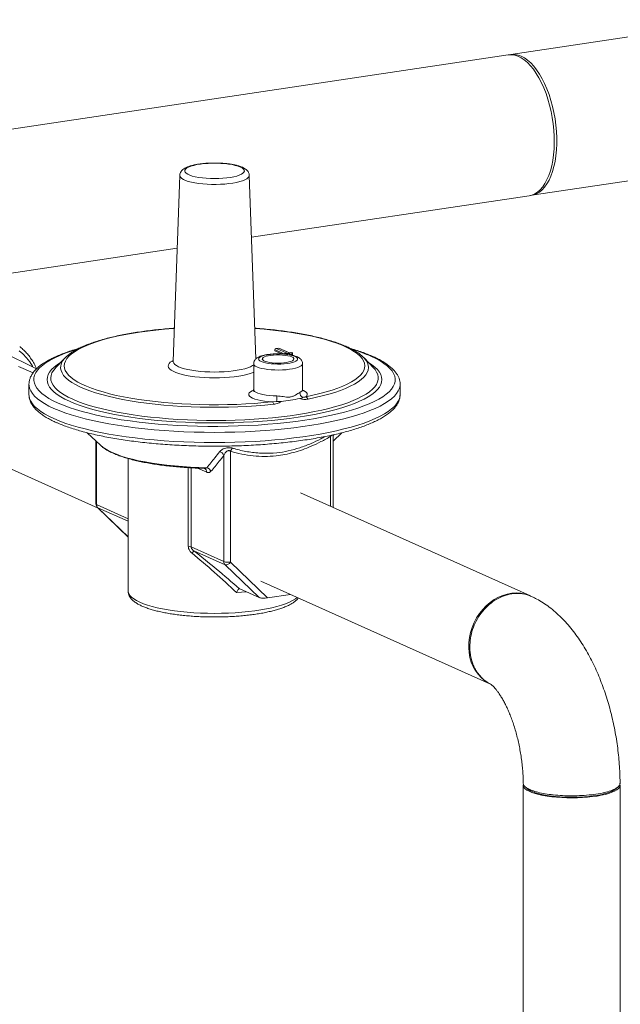
# Model space of a CAD drawing. Extents: x 19 to 29.5, y 3.1 to 8.3.
# Drawn here: x 24.9 to 25.4, y 7.5 to 8.3 of the extents above; entities that cross this region are included whole.
import ezdxf

# ---------------------------------------------------------------- set-up
doc = ezdxf.new("R2010")
doc.units = 0
doc.header["$MEASUREMENT"] = 0
doc.layers.get('0').update_dxf_attribs({"linetype": 'CONTINUOUS'})
doc.layers.add('D7', color=7, linetype='CONTINUOUS')

# ---------------------------------------------------------------- blocks, each defined once
blk = doc.blocks.new('A$C52CD38DD')
at = {"color": 7, "linetype": 'Continuous', "lineweight": 15}
for p, q in [((13.40889, 6.50003), (13.21393, 6.4709)), ((13.21181, 6.47058), (12.58591, 6.37705)), ((12.93708, 6.36981), (12.93146, 6.21433)), ((13.00075, 6.21628), (12.9952, 6.36981)), ((13.23153, 6.35311), (13.32736, 6.36743)), ((12.99707, 6.31808), (13.22941, 6.3528)), ((12.76533, 6.28345), (12.93487, 6.30878)), ((12.81731, 6.20804), (12.78787, 6.2226)), ((13.01657, 6.22405), (13.01657, 6.22306)), ((13.02418, 6.22063), (13.01657, 6.22405)), ((13.01657, 6.22306), (13.02232, 6.22048)), ((13.01999, 6.22529), (13.01755, 6.22492)), ((13.01988, 6.22522), (13.01796, 6.22494)), ((13.01796, 6.22494), (13.02671, 6.22101)), ((13.02863, 6.2213), (13.01988, 6.22522)), ((13.02877, 6.22137), (13.02005, 6.22528)), ((13.0263, 6.221), (13.02498, 6.2208)), ((13.02671, 6.22101), (13.02582, 6.22088)), ((13.02582, 6.22088), (13.02861, 6.22074)), ((13.02861, 6.22074), (13.02952, 6.22143)), ((13.02952, 6.22143), (13.02863, 6.2213)), ((13.03006, 6.22156), (13.02874, 6.22136)), ((13.03136, 6.22103), (13.02959, 6.21968)), ((13.03061, 6.21947), (13.03136, 6.22004)), ((13.03136, 6.22103), (13.03136, 6.22004)), ((12.84106, 6.2171), (12.8331, 6.20874)), ((12.84106, 6.2171), (12.84163, 6.21768)), ((12.99889, 6.21224), (12.99889, 6.19055)), ((13.03972, 6.19055), (13.03972, 6.21224)), ((13.09081, 6.21752), (13.09121, 6.2171)), ((13.09917, 6.20874), (13.09121, 6.2171)), ((12.81428, 6.20457), (12.80221, 6.20998)), ((13.09974, 6.20812), (13.09917, 6.20874)), ((12.81089, 6.19499), (12.81089, 6.19507)), ((12.81089, 6.19499), (12.81089, 6.18645)), ((13.12138, 6.18645), (13.12138, 6.19499)), ((13.12138, 6.19499), (13.12138, 6.19482)), ((13.01449, 6.18039), (13.01813, 6.18077)), ((12.85952, 6.15452), (12.87064, 6.14403)), ((13.06532, 6.1475), (13.07275, 6.15451)), ((13.06584, 6.15286), (13.06537, 6.15227)), ((12.86696, 6.1475), (12.86696, 6.09494)), ((12.8675, 6.14699), (12.8675, 6.09441)), ((13.06328, 6.09295), (13.06328, 6.15152)), ((13.06532, 6.09203), (13.06532, 6.15165)), ((12.87064, 6.14403), (12.87119, 6.14353)), ((12.97959, 6.13901), (12.97959, 6.04628)), ((12.76909, 6.13608), (12.86889, 6.09134)), ((12.89383, 6.13294), (12.89383, 6.02211)), ((12.97401, 6.04667), (12.97401, 6.1356)), ((12.94417, 6.05949), (12.94417, 6.12527)), ((12.94647, 6.12515), (12.94647, 6.05901)), ((12.95964, 6.12148), (12.95201, 6.1249)), ((13.23047, 6.01799), (13.03799, 6.10428)), ((12.8675, 6.09441), (12.89383, 6.08261)), ((12.8682, 6.092), (12.89383, 6.06725)), ((12.8682, 6.092), (12.86854, 6.09178)), ((12.89383, 6.08044), (12.86854, 6.09178)), ((12.86854, 6.09178), (12.89383, 6.06735)), ((12.94647, 6.05901), (12.97401, 6.04667)), ((12.97504, 6.04403), (12.94876, 6.05581)), ((12.97959, 6.04628), (13.01052, 6.0164)), ((13.00348, 6.01657), (12.97504, 6.04403)), ((13.00487, 6.03038), (13.19711, 5.9442)), ((12.98698, 6.02393), (12.9873, 6.02382)), ((13.00348, 6.01657), (12.9873, 6.02382)), ((13.02967, 6.01926), (13.01052, 6.0164)), ((13.22446, 5.85956), (13.22446, 5.36655)), ((13.30544, 5.36655), (13.30544, 5.85956))]:
    blk.add_line(p, q, dxfattribs=at)
at = {"color": 7, "linetype": 'Continuous', "lineweight": 15, "flags": 128}
for points in [[(13.24166, 6.44292), (13.23969, 6.44729), (13.23757, 6.45137), (13.2353, 6.45513), (13.23292, 6.45854), (13.23044, 6.46157), (13.22789, 6.4642), (13.22527, 6.46641), (13.22261, 6.46818), (13.21994, 6.46949), (13.21728, 6.47034), (13.21464, 6.47072), (13.21205, 6.47062), (13.21181, 6.47058)], [(13.21288, 6.4707), (13.21481, 6.471), (13.21742, 6.47098), (13.22006, 6.47049), (13.22273, 6.46952), (13.2254, 6.4681), (13.22805, 6.46622), (13.23065, 6.4639), (13.23319, 6.46117), (13.23565, 6.45804), (13.238, 6.45454), (13.24023, 6.45069), (13.24232, 6.44654), (13.24425, 6.44211), (13.24601, 6.43743), (13.24758, 6.43255), (13.24895, 6.42751), (13.25011, 6.42234), (13.25105, 6.41709), (13.25176, 6.41179), (13.25224, 6.4065), (13.25248, 6.40125), (13.25248, 6.39609), (13.25224, 6.39106), (13.25176, 6.38619), (13.25105, 6.38154), (13.25011, 6.37713), (13.24895, 6.373), (13.24758, 6.36918), (13.24601, 6.36571), (13.24425, 6.36261), (13.24232, 6.35991), (13.24023, 6.35763), (13.238, 6.35578), (13.23565, 6.35439), (13.23319, 6.35347), (13.23065, 6.35301), (13.23047, 6.353)], [(13.22941, 6.3528), (13.2317, 6.35334), (13.23413, 6.35438), (13.23645, 6.35589), (13.23865, 6.35784), (13.2407, 6.36023), (13.24259, 6.36303), (13.2443, 6.36623), (13.24582, 6.36979), (13.24714, 6.37368), (13.24824, 6.37789), (13.24913, 6.38236), (13.24978, 6.38708), (13.2502, 6.39199), (13.25038, 6.39705), (13.25032, 6.40224), (13.25002, 6.4075), (13.24948, 6.4128), (13.24871, 6.41809), (13.24772, 6.42332), (13.24651, 6.42847), (13.24509, 6.43347), (13.24347, 6.4383), (13.24166, 6.44292)], [(12.98777, 6.37678), (12.98582, 6.37753), (12.98349, 6.3782), (12.98082, 6.37878), (12.97786, 6.37926), (12.97468, 6.37962), (12.97133, 6.37987), (12.96788, 6.38), (12.96439, 6.38), (12.96094, 6.37987), (12.95759, 6.37962), (12.95441, 6.37926), (12.95145, 6.37878), (12.94878, 6.3782), (12.94645, 6.37753), (12.9445, 6.37678), (12.94298, 6.37597), (12.9419, 6.37511), (12.94129, 6.37422), (12.94117, 6.37332), (12.94154, 6.37242), (12.94238, 6.37155), (12.94369, 6.37071), (12.94543, 6.36993), (12.94757, 6.36922), (12.95008, 6.36859), (12.9529, 6.36806), (12.95598, 6.36764), (12.95925, 6.36733), (12.96266, 6.36714), (12.96614, 6.36708), (12.96961, 6.36714), (12.97302, 6.36733), (12.9763, 6.36764), (12.97937, 6.36806), (12.98219, 6.36859), (12.9847, 6.36922), (12.98685, 6.36993), (12.98859, 6.37071), (12.98989, 6.37155), (12.99074, 6.37242), (12.9911, 6.37332), (12.99098, 6.37422), (12.99037, 6.37511), (12.9893, 6.37597), (12.98777, 6.37678)], [(12.9952, 6.36981), (12.995, 6.36886), (12.99432, 6.36791), (12.99319, 6.36699), (12.99161, 6.36612), (12.98961, 6.36531), (12.98723, 6.36457), (12.9845, 6.36391), (12.98147, 6.36335), (12.97818, 6.3629), (12.9747, 6.36255), (12.97108, 6.36233), (12.96738, 6.36223), (12.96366, 6.36225), (12.95997, 6.36239), (12.95639, 6.36265), (12.95297, 6.36304), (12.94977, 6.36353), (12.94683, 6.36412), (12.94421, 6.3648), (12.94195, 6.36557), (12.94009, 6.3664), (12.93866, 6.36729), (12.93767, 6.36822), (12.93716, 6.36918), (12.93708, 6.36981)], [(12.93245, 6.24181), (12.93166, 6.24175), (12.92429, 6.24114), (12.91709, 6.24042), (12.91006, 6.23958), (12.90325, 6.23863), (12.89668, 6.23758), (12.89037, 6.23642), (12.88434, 6.23517), (12.87863, 6.23382), (12.87324, 6.23239), (12.86821, 6.23087), (12.86354, 6.22927), (12.85927, 6.2276), (12.85539, 6.22587), (12.85194, 6.22408), (12.84892, 6.22224), (12.84634, 6.22035), (12.84421, 6.21843), (12.84254, 6.21648), (12.84135, 6.2145), (12.84062, 6.21251), (12.84036, 6.21051), (12.84059, 6.20851), (12.84128, 6.20651), (12.84245, 6.20454), (12.84409, 6.20258), (12.84618, 6.20065), (12.84873, 6.19877), (12.85173, 6.19692), (12.85515, 6.19513), (12.859, 6.19339), (12.86325, 6.19172), (12.86789, 6.19012), (12.8729, 6.18859), (12.87826, 6.18715), (12.88396, 6.1858), (12.88996, 6.18454), (12.89625, 6.18338), (12.90281, 6.18232), (12.90961, 6.18136), (12.91662, 6.18052), (12.92381, 6.17979), (12.93117, 6.17917), (12.93866, 6.17868), (12.94625, 6.1783), (12.95392, 6.17804), (12.96164, 6.17791), (12.96937, 6.1779), (12.97709, 6.17801), (12.98476, 6.17825), (12.99237, 6.17861), (12.99988, 6.17908), (13.00726, 6.17968), (13.01449, 6.18039), (13.01449, 6.18039)], [(13.04252, 6.18458), (13.04851, 6.18584), (13.0542, 6.1872), (13.05955, 6.18864), (13.06455, 6.19017), (13.06917, 6.19177), (13.07341, 6.19345), (13.07724, 6.19519), (13.08065, 6.19698), (13.08363, 6.19883), (13.08617, 6.20072), (13.08825, 6.20264), (13.08987, 6.2046), (13.09102, 6.20658), (13.0917, 6.20857), (13.09191, 6.21057), (13.09164, 6.21257), (13.0909, 6.21457), (13.08968, 6.21654), (13.088, 6.21849), (13.08586, 6.22042), (13.08326, 6.2223), (13.08023, 6.22414), (13.07676, 6.22593), (13.07287, 6.22766), (13.06858, 6.22933), (13.06391, 6.23092), (13.05886, 6.23244), (13.05347, 6.23387), (13.04774, 6.23521), (13.0417, 6.23646), (13.03538, 6.23762), (13.0288, 6.23867), (13.02198, 6.23961), (13.01495, 6.24044), (13.00774, 6.24116), (13.00037, 6.24177), (12.99982, 6.24181)], [(12.81404, 6.20966), (12.81382, 6.21007), (12.8115, 6.21382), (12.80884, 6.21727), (12.80587, 6.22038), (12.80262, 6.22312)], [(12.85084, 6.22424), (12.84621, 6.22276), (12.84124, 6.22098), (12.83666, 6.21913), (12.83249, 6.21722), (12.82874, 6.21525), (12.82542, 6.21323), (12.82255, 6.21117), (12.82012, 6.20906), (12.81816, 6.20693), (12.81666, 6.20477), (12.81563, 6.20259), (12.81508, 6.2004), (12.815, 6.19821), (12.8154, 6.19601), (12.81627, 6.19383), (12.81761, 6.19166), (12.81942, 6.18952), (12.82169, 6.18741), (12.82441, 6.18533), (12.82759, 6.18329), (12.83119, 6.18131), (12.83522, 6.17938), (12.83967, 6.17751), (12.84451, 6.17571), (12.84974, 6.17398), (12.85533, 6.17233), (12.86127, 6.17076), (12.86753, 6.16928), (12.87411, 6.1679), (12.88098, 6.16661), (12.88812, 6.16543), (12.8955, 6.16435), (12.90311, 6.16338), (12.91091, 6.16252), (12.91889, 6.16177), (12.92701, 6.16115), (12.93526, 6.16064), (12.94361, 6.16025), (12.95202, 6.15999), (12.96049, 6.15984), (12.96896, 6.15982), (12.97743, 6.15992), (12.98587, 6.16015), (12.99424, 6.1605), (13.00252, 6.16096), (13.01069, 6.16155), (13.01872, 6.16226), (13.02659, 6.16308), (13.03426, 6.16401), (13.04172, 6.16506), (13.04894, 6.16621), (13.0559, 6.16746), (13.06258, 6.16881), (13.06896, 6.17026), (13.07501, 6.1718), (13.08072, 6.17342), (13.08606, 6.17512), (13.09104, 6.1769), (13.09561, 6.17875), (13.09978, 6.18066), (13.10353, 6.18263), (13.10685, 6.18464), (13.10973, 6.18671), (13.11215, 6.18881), (13.11411, 6.19095), (13.11561, 6.19311), (13.11664, 6.19529), (13.1172, 6.19748), (13.11728, 6.19967), (13.11688, 6.20186), (13.11601, 6.20405), (13.11467, 6.20621), (13.11286, 6.20836), (13.11059, 6.21047), (13.10786, 6.21255), (13.10469, 6.21458), (13.10108, 6.21657), (13.09705, 6.2185), (13.09705, 6.2185)], [(13.00516, 6.21407), (13.00674, 6.21349), (13.00869, 6.21298), (13.01094, 6.21256), (13.01343, 6.21224), (13.01609, 6.21204), (13.01884, 6.21196), (13.02161, 6.212), (13.02431, 6.21216), (13.02686, 6.21244), (13.0292, 6.21283), (13.03125, 6.21331), (13.03296, 6.21387), (13.03428, 6.2145), (13.03517, 6.21518), (13.0356, 6.21589), (13.03556, 6.21661), (13.03505, 6.21731), (13.03409, 6.21798), (13.03271, 6.21861), (13.03093, 6.21916), (13.02883, 6.21962), (13.02645, 6.21999), (13.02387, 6.22025), (13.02115, 6.22039), (13.01838, 6.22041), (13.01564, 6.22031), (13.013, 6.22009), (13.01054, 6.21976), (13.00834, 6.21932), (13.00645, 6.2188), (13.00493, 6.2182), (13.00383, 6.21754), (13.00317, 6.21684), (13.00297, 6.21613), (13.00325, 6.21542), (13.00398, 6.21472), (13.00516, 6.21407)], [(13.03077, 6.2179), (13.02931, 6.21843), (13.02749, 6.21888), (13.02537, 6.21924), (13.02304, 6.21948), (13.02056, 6.2196), (13.01805, 6.2196), (13.01557, 6.21948), (13.01324, 6.21924), (13.01112, 6.21888), (13.0093, 6.21843), (13.00783, 6.2179), (13.00679, 6.21731), (13.0062, 6.21668), (13.00608, 6.21603), (13.00643, 6.21538), (13.00726, 6.21476), (13.00852, 6.2142), (13.01017, 6.21371), (13.01214, 6.21331), (13.01438, 6.21301), (13.0168, 6.21282), (13.0193, 6.21276), (13.02181, 6.21282), (13.02423, 6.21301), (13.02646, 6.21331), (13.02844, 6.21371), (13.03009, 6.2142), (13.03135, 6.21476), (13.03217, 6.21538), (13.03253, 6.21603), (13.03241, 6.21668), (13.03182, 6.21731), (13.03077, 6.2179)], [(13.09496, 6.21317), (13.09775, 6.21134), (13.10032, 6.20934), (13.10242, 6.2073), (13.10407, 6.20523), (13.10525, 6.20315), (13.10596, 6.20105), (13.1062, 6.19894), (13.10596, 6.19683), (13.10525, 6.19473), (13.10407, 6.19264), (13.10242, 6.19058), (13.10032, 6.18854), (13.09775, 6.18654), (13.09474, 6.18458), (13.0913, 6.18267), (13.08743, 6.18081), (13.08316, 6.17902), (13.07848, 6.17729), (13.07343, 6.17564), (13.06801, 6.17406), (13.06225, 6.17257), (13.05617, 6.17117), (13.04978, 6.16986), (13.0431, 6.16865), (13.03617, 6.16754), (13.029, 6.16654), (13.02161, 6.16565), (13.01404, 6.16487), (13.00631, 6.16421), (12.99844, 6.16366), (12.99046, 6.16324), (12.9824, 6.16293), (12.97428, 6.16275), (12.96614, 6.16269), (12.95799, 6.16275), (12.94988, 6.16293), (12.94182, 6.16324), (12.93384, 6.16366), (12.92597, 6.16421), (12.91823, 6.16487), (12.91066, 6.16565), (12.90328, 6.16654), (12.89611, 6.16754), (12.88917, 6.16865), (12.8825, 6.16986), (12.87611, 6.17117), (12.87002, 6.17257), (12.86426, 6.17406), (12.85884, 6.17564), (12.85379, 6.17729), (12.84912, 6.17902), (12.84484, 6.18081), (12.84097, 6.18267), (12.83753, 6.18458), (12.83452, 6.18654), (12.83196, 6.18854), (12.82985, 6.19058), (12.8282, 6.19264), (12.82702, 6.19473), (12.82631, 6.19683), (12.82607, 6.19894), (12.82631, 6.20105), (12.82702, 6.20315), (12.8282, 6.20523), (12.82985, 6.2073), (12.83196, 6.20934), (12.83452, 6.21134), (12.83731, 6.21317)], [(13.01566, 6.17835), (13.00833, 6.17762), (13.00085, 6.17702), (12.99324, 6.17653), (12.98553, 6.17616), (12.97775, 6.17592), (12.96992, 6.1758), (12.96209, 6.1758), (12.95426, 6.17593), (12.94648, 6.17617), (12.93878, 6.17654), (12.93117, 6.17704), (12.92369, 6.17765), (12.91638, 6.17837), (12.90924, 6.17921), (12.90232, 6.18016), (12.89563, 6.18122), (12.8892, 6.18238), (12.88306, 6.18364), (12.87723, 6.185), (12.87172, 6.18644), (12.86657, 6.18797), (12.86178, 6.18958), (12.85738, 6.19126), (12.85338, 6.193), (12.8498, 6.19481), (12.84665, 6.19666), (12.84395, 6.19857), (12.84169, 6.20051), (12.8399, 6.20249), (12.83857, 6.20449), (12.83772, 6.2065), (12.83734, 6.20853), (12.83744, 6.21056), (12.83801, 6.21258), (12.83906, 6.21459), (12.84058, 6.21658), (12.84106, 6.2171)], [(12.99889, 6.20508), (12.99859, 6.20495), (12.99606, 6.20406), (12.99317, 6.20325), (12.98995, 6.20252), (12.98644, 6.2019), (12.98268, 6.20137), (12.97872, 6.20095), (12.97461, 6.20065), (12.9704, 6.20047), (12.96614, 6.20041), (12.96187, 6.20047), (12.95766, 6.20065), (12.95355, 6.20095), (12.94959, 6.20137), (12.94584, 6.2019), (12.94233, 6.20252), (12.93911, 6.20325), (12.93622, 6.20406), (12.93369, 6.20495), (12.93155, 6.20591), (12.92984, 6.20692), (12.92856, 6.20798), (12.92774, 6.20906), (12.92739, 6.21017), (12.92751, 6.21127), (12.92809, 6.21237), (12.92914, 6.21344), (12.93064, 6.21447), (12.93148, 6.21493)], [(12.93146, 6.21433), (12.93151, 6.21373), (12.93198, 6.21269), (12.93291, 6.21167), (12.93429, 6.21069), (12.9361, 6.20976)], [(12.9361, 6.20976), (12.93832, 6.20889), (12.94091, 6.20809), (12.94384, 6.20737), (12.94708, 6.20675), (12.95057, 6.20623), (12.95428, 6.20581), (12.95814, 6.20551), (12.96211, 6.20533), (12.96614, 6.20527), (12.97016, 6.20533), (12.97414, 6.20551), (12.978, 6.20581), (12.9817, 6.20623), (12.9852, 6.20675), (12.98843, 6.20737), (12.99136, 6.20809), (12.99396, 6.20889), (12.99617, 6.20976), (12.99798, 6.21069), (12.99889, 6.2113)], [(13.00162, 6.2096), (13.00027, 6.21033), (12.99937, 6.21111), (12.99893, 6.21191), (12.99889, 6.21225)], [(13.03972, 6.21225), (13.03972, 6.21218), (13.03944, 6.21137), (13.03869, 6.21059), (13.03748, 6.20984), (13.03585, 6.20915), (13.03383, 6.20853), (13.03147, 6.208), (13.02883, 6.20757), (13.02596, 6.20725), (13.02294, 6.20704), (13.01983, 6.20696), (13.0167, 6.207), (13.01364, 6.20717), (13.01072, 6.20745), (13.00799, 6.20785), (13.00553, 6.20834), (13.00339, 6.20893), (13.00162, 6.2096)], [(13.09121, 6.2171), (13.09132, 6.21699), (13.09294, 6.21501), (13.09408, 6.213), (13.09476, 6.21098), (13.09495, 6.20895), (13.09467, 6.20692), (13.09392, 6.2049), (13.09269, 6.2029), (13.09099, 6.20092), (13.08883, 6.19897), (13.08622, 6.19705), (13.08316, 6.19519), (13.07967, 6.19337), (13.07576, 6.19161), (13.07144, 6.18992), (13.06673, 6.1883), (13.06165, 6.18675), (13.05621, 6.18529), (13.05045, 6.18392), (13.04437, 6.18264)], [(12.833, 6.20863), (12.83136, 6.20664), (12.83014, 6.20458), (12.8294, 6.20251), (12.82912, 6.20043), (12.82932, 6.19835), (12.82999, 6.19627), (12.83113, 6.19421), (12.83273, 6.19217), (12.83479, 6.19016), (12.83731, 6.18818), (12.84027, 6.18625), (12.84366, 6.18436), (12.84748, 6.18252)], [(12.8331, 6.20874), (12.83304, 6.20868), (12.833, 6.20863)], [(12.84748, 6.18252), (12.8517, 6.18075), (12.85632, 6.17905), (12.86132, 6.17742), (12.86668, 6.17586), (12.87238, 6.1744), (12.87841, 6.17302), (12.88474, 6.17173), (12.89134, 6.17054), (12.89821, 6.16946), (12.90531, 6.16848), (12.91262, 6.16761), (12.92012, 6.16685), (12.92777, 6.16621), (12.93555, 6.16569), (12.94345, 6.16528), (12.95142, 6.165), (12.95944, 6.16484), (12.96748, 6.16479), (12.97552, 6.16488), (12.98352, 6.16508), (12.99147, 6.1654), (12.99933, 6.16585), (13.00707, 6.16641), (13.01468, 6.16709), (13.02211, 6.16789), (13.02935, 6.16879), (13.03638, 6.16981), (13.04316, 6.17093), (13.04968, 6.17215), (13.05591, 6.17347), (13.06183, 6.17488), (13.06742, 6.17637), (13.07266, 6.17795), (13.07754, 6.17961), (13.08202, 6.18134), (13.08612, 6.18313), (13.08979, 6.18498), (13.09304, 6.18689), (13.09586, 6.18884), (13.09822, 6.19083), (13.10013, 6.19285), (13.10158, 6.1949), (13.10256, 6.19696), (13.10307, 6.19904), (13.10311, 6.20112), (13.10268, 6.2032), (13.10178, 6.20527), (13.10041, 6.20732), (13.09974, 6.20812)], [(13.12138, 6.19482), (13.12133, 6.19389), (13.12085, 6.19168), (13.11991, 6.18948), (13.11851, 6.18729), (13.11663, 6.18513), (13.11431, 6.183), (13.11153, 6.18091), (13.10831, 6.17885), (13.10466, 6.17685), (13.10059, 6.1749), (13.09611, 6.17302), (13.09123, 6.1712), (13.08598, 6.16945), (13.08036, 6.16778), (13.07439, 6.16619), (13.0681, 6.16469), (13.06149, 6.16329), (13.0546, 6.16197), (13.04744, 6.16076), (13.04003, 6.15966), (13.03239, 6.15866), (13.02456, 6.15777), (13.01655, 6.15699), (13.00838, 6.15633), (13.00009, 6.15579), (12.99169, 6.15536), (12.98322, 6.15506), (12.97469, 6.15487), (12.96614, 6.15481), (12.95758, 6.15487), (12.94906, 6.15506), (12.94058, 6.15536), (12.93219, 6.15579), (12.92389, 6.15633), (12.91573, 6.15699), (12.90772, 6.15777), (12.89988, 6.15866), (12.89225, 6.15966), (12.88484, 6.16076), (12.87768, 6.16197), (12.87078, 6.16329), (12.86418, 6.16469), (12.85788, 6.16619), (12.85192, 6.16778), (12.8463, 6.16945), (12.84104, 6.1712), (12.83617, 6.17302), (12.83169, 6.1749), (12.82762, 6.17685), (12.82397, 6.17885), (12.82075, 6.18091), (12.81797, 6.183), (12.81564, 6.18513), (12.81377, 6.18729), (12.81236, 6.18948), (12.81142, 6.19168), (12.81095, 6.19389), (12.81089, 6.19499)], [(12.81089, 6.18645), (12.81095, 6.18534), (12.81142, 6.18313), (12.81236, 6.18093), (12.81377, 6.17875), (12.81564, 6.17658), (12.81797, 6.17445), (12.82075, 6.17236), (12.82397, 6.17031), (12.82762, 6.16831), (12.83169, 6.16636)], [(12.83169, 6.16636), (12.83617, 6.16447), (12.84104, 6.16265), (12.8463, 6.1609), (12.85192, 6.15923), (12.85788, 6.15765), (12.86418, 6.15615), (12.87078, 6.15474), (12.87768, 6.15343), (12.88484, 6.15222), (12.89225, 6.15111), (12.89988, 6.15011), (12.90772, 6.14922), (12.91573, 6.14844), (12.92389, 6.14778), (12.93219, 6.14724), (12.94058, 6.14682), (12.94906, 6.14651), (12.95758, 6.14633), (12.96614, 6.14627), (12.97469, 6.14633), (12.98322, 6.14651), (12.99169, 6.14682), (13.00009, 6.14724), (13.00838, 6.14778), (13.01655, 6.14844), (13.02456, 6.14922), (13.03239, 6.15011), (13.04003, 6.15111), (13.04744, 6.15222), (13.0546, 6.15343), (13.06149, 6.15474), (13.0681, 6.15615), (13.07439, 6.15765), (13.08036, 6.15923), (13.08598, 6.1609), (13.09123, 6.16265), (13.09611, 6.16447), (13.10059, 6.16636), (13.10466, 6.16831), (13.10831, 6.17031), (13.11153, 6.17236), (13.11431, 6.17445), (13.11663, 6.17658), (13.11851, 6.17875), (13.11991, 6.18093), (13.12085, 6.18313), (13.12133, 6.18534), (13.12138, 6.18645)], [(13.01449, 6.18039), (13.01113, 6.18063), (13.00793, 6.18099), (13.00497, 6.18147), (13.0023, 6.18204), (12.99997, 6.18271), (12.99803, 6.18346), (12.99652, 6.18428), (12.99547, 6.18514), (12.99491, 6.18603), (12.99484, 6.18693), (12.99526, 6.18782), (12.99617, 6.1887), (12.99755, 6.18952), (12.99879, 6.19007)], [(12.99889, 6.19055), (12.99903, 6.18992), (12.99966, 6.18911), (13.00076, 6.18834), (13.0023, 6.18763), (13.00426, 6.18698), (13.00658, 6.18642), (13.00921, 6.18596), (13.01208, 6.18561), (13.01513, 6.18538), (13.01827, 6.18527)], [(13.03748, 6.18814), (13.0387, 6.1889), (13.03945, 6.1897), (13.03972, 6.19052), (13.03972, 6.19055)], [(13.03997, 6.19001), (13.04046, 6.18981), (13.042, 6.189), (13.04308, 6.18814), (13.04368, 6.18725), (13.04378, 6.18635), (13.04339, 6.18545), (13.04252, 6.18458)], [(12.87119, 6.14353), (12.87192, 6.14292), (12.87429, 6.14123), (12.87711, 6.13958), (12.88038, 6.138), (12.88406, 6.13647), (12.88816, 6.13501), (12.89263, 6.13364), (12.89747, 6.13234), (12.90265, 6.13114), (12.90814, 6.13004), (12.91392, 6.12903), (12.91995, 6.12814), (12.92621, 6.12736), (12.93267, 6.12669), (12.9393, 6.12614), (12.94605, 6.12571), (12.95291, 6.12541), (12.95983, 6.12523)], [(12.89383, 6.02211), (12.89389, 6.02136), (12.89436, 6.01986), (12.89529, 6.01837), (12.89668, 6.0169), (12.89853, 6.01548), (12.90081, 6.01409), (12.90352, 6.01275)], [(12.99257, 6.02146), (12.98878, 6.0211), (12.98457, 6.02078)], [(12.90352, 6.01275), (12.90663, 6.01148), (12.91013, 6.01028), (12.91399, 6.00915), (12.91819, 6.0081), (12.9227, 6.00715), (12.92749, 6.00629), (12.93253, 6.00554), (12.9378, 6.00489), (12.94324, 6.00436), (12.94883, 6.00394), (12.95454, 6.00364), (12.96032, 6.00346), (12.96614, 6.0034), (12.97196, 6.00346), (12.97774, 6.00364), (12.98344, 6.00394), (12.98903, 6.00436), (12.99448, 6.00489), (12.99974, 6.00554), (13.00478, 6.00629), (13.00958, 6.00715), (13.01409, 6.0081), (13.01829, 6.00915), (13.02215, 6.01028), (13.02564, 6.01148), (13.02876, 6.01275), (13.03146, 6.01409), (13.03375, 6.01548), (13.03537, 6.01671)], [(13.19735, 5.9441), (13.19502, 5.94527), (13.19194, 5.94728), (13.18911, 5.94968), (13.18658, 5.95246), (13.18436, 5.95557), (13.18249, 5.95897), (13.18099, 5.96264), (13.17988, 5.96652), (13.17916, 5.97057), (13.17886, 5.97475), (13.17896, 5.979), (13.17947, 5.98327), (13.18039, 5.98752), (13.1817, 5.99169), (13.18338, 5.99573), (13.18543, 5.99961), (13.18781, 6.00326), (13.19049, 6.00666), (13.19345, 6.00976), (13.19665, 6.01251), (13.20005, 6.0149), (13.20362, 6.0169), (13.2073, 6.01847), (13.21106, 6.0196), (13.21486, 6.02029), (13.21864, 6.02051), (13.22237, 6.02027), (13.226, 6.01957), (13.22949, 6.01841), (13.23047, 6.01799)], [(13.2245, 5.86004), (13.2245, 5.86004), (13.22454, 5.8589), (13.22505, 5.85777), (13.22603, 5.85667), (13.22747, 5.8556), (13.22935, 5.85457), (13.23164, 5.8536), (13.23433, 5.85271), (13.23737, 5.85189), (13.24074, 5.85116), (13.24439, 5.85053), (13.24828, 5.85001), (13.25237, 5.8496), (13.2566, 5.84931), (13.26094, 5.84913), (13.26532, 5.84908), (13.26969, 5.84915), (13.27401, 5.84935), (13.27823, 5.84966), (13.28228, 5.85009), (13.28614, 5.85063), (13.28974, 5.85128), (13.29306, 5.85202), (13.29605, 5.85285), (13.29867, 5.85376), (13.3009, 5.85474), (13.3027, 5.85577), (13.30406, 5.85685)]]:
    blk.add_lwpolyline(points, dxfattribs=at)
at = {"color": 7, "linetype": 'Continuous', "lineweight": 15}
for centre, radius, start, end in [((13.04197, 6.09275), 0.13728, 66.34743, 73.14205), ((13.04207, 6.18816), 0.00459, 180.14943, 243.66595), ((13.01204, 6.17763), 0.00369, 11.15811, 48.42716), ((12.95914, 6.18492), 0.05913, 355.97141, 0.34334), ((12.98095, 6.50866), 0.33047, 277.11922, 279.87834), ((13.04106, 6.18134), 0.00355, 21.40612, 65.75765), ((13.0699, 6.15402), 0.00709, 194.04646, 200.68234), ((12.96944, 6.13376), 0.00493, 21.99594, 79.13062), ((12.98489, 6.13743), 0.00553, 130.8993, 163.40943), ((12.95627, 6.12166), 0.00337, 357.00775, 64.11819), ((12.95861, 6.12049), 0.00489, 20.89335, 75.56229), ((12.87104, 6.09494), 0.00408, 180, 225.99297), ((12.86765, 6.09511), 0.000711, 193.67125, 258.3147), ((12.87113, 6.09432), 0.00363, 178.51362, 224.41525), ((12.9438, 6.05193), 0.00757, 69.31825, 87.1377), ((12.93522, 6.06335), 0.0155, 321.35066, 330.901), ((12.9776, 6.05807), 0.01195, 252.50618, 279.55956), ((12.97764, 6.04657), 0.00363, 178.51362, 224.41525), ((12.97557, 6.04869), 0.00468, 263.57794, 329.07226), ((13.30204, 5.85956), 0.00338, 306.71137, 12.75761)]:
    blk.add_arc(centre, radius, start, end, dxfattribs=at)
for centre, major_axis, ratio, start_param, end_param in [((13.01796, 6.22395), (0.00139, -0.00019), 0.700432, 1.666743, 3.237539), ((13.01988, 6.22424), (0.00014, 0.00105), 0.328644, 6.187239, 6.679191), ((13.02582, 6.2199), (0.00286, 0.00014), 0.344025, 1.554105, 2.436132), ((13.02671, 6.22003), (0.00139, -0.00019), 0.700432, 1.666743, 1.966802), ((13.02861, 6.21975), (-0.00031, 0.00101), 0.592943, 4.231798, 5.802595), ((13.02863, 6.22031), (0.00014, 0.00105), 0.328644, 0.095947, 0.396006), ((13.02952, 6.22045), (0.0018, 0.00076), 0.473057, 6.085963, 7.656759), ((12.96864, 6.02265), (0.07591, -0.06541), 0.130255, 1.440076, 1.945784), ((12.96614, 6.01949), (0.07173, -0.06569), 0.138958, 1.439562, 1.960585), ((13.00848, 6.01732), (0.0054, 0.00036), 0.208264, 3.515245, 5.086042)]:
    blk.add_ellipse(centre, major_axis=major_axis, ratio=ratio, start_param=start_param, end_param=end_param, dxfattribs=at)
for points, knots in [([(12.98944, 6.37656), (12.98908, 6.37672), (12.98797, 6.37719), (12.98591, 6.37786), (12.98318, 6.37855), (12.98026, 6.3791), (12.97717, 6.37954), (12.97395, 6.37986), (12.97062, 6.38007), (12.96724, 6.38016), (12.96385, 6.38014), (12.96049, 6.38001), (12.95721, 6.37976), (12.95406, 6.37941), (12.95107, 6.37894), (12.94829, 6.37836), (12.94572, 6.37767), (12.94338, 6.37684), (12.94137, 6.37588), (12.93977, 6.37481), (12.93856, 6.37364), (12.93771, 6.37237), (12.93719, 6.37108), (12.93714, 6.37021), (12.93712, 6.36984)], [0, 0, 0, 0, 0.026279, 0.079955, 0.131683, 0.181929, 0.231295, 0.280136, 0.328665, 0.37702, 0.425307, 0.473608, 0.521987, 0.570543, 0.619405, 0.668758, 0.718899, 0.770331, 0.823937, 0.872036, 0.910856, 0.94508, 0.977095, 1, 1, 1, 1]), ([(12.99515, 6.3698), (12.99513, 6.37019), (12.99509, 6.37109), (12.99456, 6.37237), (12.99375, 6.37359), (12.99266, 6.37467), (12.99126, 6.37568), (12.99008, 6.37625), (12.98944, 6.37656)], [0, 0, 0, 0, 0.1133705, 0.2623092, 0.4141248, 0.5799959, 0.7730091, 1, 1, 1, 1]), ([(12.93246, 6.24195), (12.93217, 6.24193), (12.92951, 6.24176), (12.92457, 6.24133), (12.91767, 6.24066), (12.91093, 6.23988), (12.90437, 6.239), (12.898, 6.23802), (12.89186, 6.23694), (12.88595, 6.23578), (12.8803, 6.23452), (12.87492, 6.23317), (12.86983, 6.23173), (12.86505, 6.23021), (12.86057, 6.22861), (12.85642, 6.22693), (12.85261, 6.22516), (12.84914, 6.2233), (12.84605, 6.22133), (12.84356, 6.2195), (12.84229, 6.21826), (12.84177, 6.21776)], [0, 0, 0, 0, 0.006524, 0.061936, 0.117369, 0.17283, 0.228325, 0.283863, 0.339454, 0.395108, 0.45084, 0.506669, 0.562617, 0.618711, 0.674989, 0.731493, 0.788275, 0.84539, 0.902877, 0.960711, 1, 1, 1, 1]), ([(13.0907, 6.21758), (13.09053, 6.21776), (13.08967, 6.21868), (13.08775, 6.22023), (13.0849, 6.22223), (13.08161, 6.22415), (13.07796, 6.22598), (13.07396, 6.22772), (13.06962, 6.22938), (13.06497, 6.23095), (13.06001, 6.23244), (13.05475, 6.23384), (13.04922, 6.23515), (13.04343, 6.23637), (13.03739, 6.23749), (13.03113, 6.23852), (13.02465, 6.23945), (13.01799, 6.24029), (13.01116, 6.24101), (13.0051, 6.24157), (13.00128, 6.24184), (12.99982, 6.24194)], [0, 0, 0, 0, 0.014201, 0.06992, 0.126945, 0.184352, 0.241545, 0.298407, 0.354943, 0.411196, 0.467215, 0.523046, 0.578725, 0.634283, 0.689742, 0.745122, 0.800437, 0.855701, 0.910923, 0.96611, 1, 1, 1, 1]), ([(12.81723, 6.20796), (12.81704, 6.20845), (12.81629, 6.21033), (12.81464, 6.21338), (12.8123, 6.21707), (12.80964, 6.22047), (12.80667, 6.22352), (12.80452, 6.22549), (12.8033, 6.22634), (12.80323, 6.22639)], [0, 0, 0, 0, 0.064783, 0.250187, 0.435313, 0.620125, 0.804602, 0.98875, 1, 1, 1, 1]), ([(12.85248, 6.22504), (12.85074, 6.22452), (12.84719, 6.22347), (12.84223, 6.22178), (12.83751, 6.22), (12.83314, 6.21814), (12.82911, 6.21619), (12.82544, 6.21416), (12.82213, 6.21205), (12.81919, 6.20983), (12.81665, 6.20751), (12.81454, 6.2051), (12.81289, 6.2026), (12.81173, 6.20005), (12.81102, 6.19754), (12.81094, 6.19588), (12.8109, 6.19509)], [0, 0, 0, 0, 0.07013, 0.142723, 0.215518, 0.28856, 0.361895, 0.435571, 0.509618, 0.584003, 0.658489, 0.732363, 0.804549, 0.873914, 0.940032, 1, 1, 1, 1]), ([(13.03967, 6.21225), (13.03967, 6.21261), (13.03966, 6.21345), (13.03919, 6.21466), (13.03845, 6.21577), (13.03749, 6.21671), (13.03626, 6.21755), (13.03465, 6.21833), (13.0326, 6.21903), (13.03021, 6.2196), (13.02765, 6.22003), (13.02498, 6.22033), (13.02222, 6.22051), (13.01941, 6.22057), (13.01661, 6.22052), (13.01387, 6.22035), (13.01123, 6.22007), (13.00875, 6.21966), (13.00644, 6.21914), (13.00432, 6.21847), (13.00255, 6.21768), (13.00115, 6.21675), (13.00011, 6.21572), (12.99936, 6.21454), (12.99893, 6.21335), (12.99893, 6.21257), (12.99893, 6.21227)], [0, 0, 0, 0, 0.0230382, 0.0536486, 0.0839238, 0.1162166, 0.1534247, 0.1992858, 0.2535633, 0.3057438, 0.3553662, 0.4036407, 0.4512208, 0.4984656, 0.5456124, 0.5928306, 0.6402943, 0.6882726, 0.7371889, 0.7878217, 0.8417641, 0.8839829, 0.9185424, 0.9502738, 0.9807858, 1, 1, 1, 1]), ([(13.12135, 6.19476), (13.12136, 6.19491), (13.12145, 6.19587), (13.12118, 6.19766), (13.12055, 6.20007), (13.11947, 6.20242), (13.118, 6.20472), (13.11611, 6.207), (13.11377, 6.20925), (13.11099, 6.21145), (13.10779, 6.21358), (13.1042, 6.21565), (13.1011, 6.2172), (13.09849, 6.21839), (13.0958, 6.21956), (13.09195, 6.22109), (13.087, 6.22283), (13.08293, 6.22414), (13.0804, 6.22485), (13.07975, 6.22504)], [0, 0, 0, 0, 0.011293, 0.072893, 0.1345, 0.197341, 0.262537, 0.330632, 0.401407, 0.47402, 0.547487, 0.621052, 0.694355, 0.71973, 0.757343, 0.829989, 0.902386, 0.974538, 1, 1, 1, 1]), ([(12.93144, 6.21436), (12.93143, 6.21421), (12.9314, 6.21391), (12.93136, 6.21386), (12.93134, 6.21383)], [0, 0, 0, 0, 0.49151, 1, 1, 1, 1]), ([(12.81091, 6.18655), (12.81091, 6.18644), (12.81083, 6.18552), (12.8111, 6.18378), (12.81173, 6.18138), (12.8128, 6.17903), (12.81427, 6.17672), (12.81617, 6.17444), (12.81851, 6.17219), (12.82128, 6.16999), (12.82448, 6.16786), (12.82807, 6.1658), (12.83117, 6.16425), (12.83307, 6.16338), (12.83355, 6.16316)], [0, 0, 0, 0, 0.010806, 0.096819, 0.182841, 0.270586, 0.361619, 0.456701, 0.555525, 0.656914, 0.759496, 0.862216, 0.964569, 1, 1, 1, 1]), ([(12.83355, 6.16316), (12.8343, 6.16284), (12.83647, 6.16188), (12.84033, 6.16035), (12.84526, 6.15861), (12.85051, 6.15695), (12.85606, 6.15538), (12.8619, 6.15389), (12.86801, 6.15248), (12.87439, 6.15117), (12.88101, 6.14995), (12.88786, 6.14882), (12.89492, 6.1478), (12.90217, 6.14687), (12.90959, 6.14604), (12.91717, 6.14532), (12.92488, 6.1447), (12.93269, 6.14418), (12.9406, 6.14378), (12.94858, 6.14349), (12.95661, 6.1433), (12.96466, 6.14322), (12.97271, 6.14326), (12.98075, 6.1434), (12.98875, 6.14366), (12.99668, 6.14402), (13.00453, 6.1445), (13.01228, 6.14508), (13.0199, 6.14576), (13.02738, 6.14655), (13.03469, 6.14744), (13.04182, 6.14843), (13.04874, 6.14952), (13.05544, 6.1507), (13.0619, 6.15198), (13.0681, 6.15335), (13.07403, 6.1548), (13.07968, 6.15634), (13.08502, 6.15796), (13.09005, 6.15966), (13.09476, 6.16145), (13.09913, 6.16331), (13.10316, 6.16525), (13.10684, 6.16728), (13.11015, 6.1694), (13.11308, 6.17161), (13.11562, 6.17393), (13.11773, 6.17634), (13.11939, 6.17884), (13.12055, 6.18139), (13.12126, 6.18394), (13.12134, 6.18564), (13.12138, 6.18647)], [0, 0, 0, 0, 0.010647, 0.031211, 0.051705, 0.072129, 0.092497, 0.112817, 0.133098, 0.153348, 0.173572, 0.193774, 0.213959, 0.234129, 0.254287, 0.274435, 0.294575, 0.314708, 0.334836, 0.354961, 0.375083, 0.395203, 0.415322, 0.435442, 0.455563, 0.475686, 0.495811, 0.515942, 0.536077, 0.55622, 0.57637, 0.596532, 0.616705, 0.636894, 0.6571, 0.677328, 0.697583, 0.717869, 0.738193, 0.758564, 0.778992, 0.799489, 0.820068, 0.840743, 0.861522, 0.882396, 0.903298, 0.924029, 0.944286, 0.963751, 0.982305, 1, 1, 1, 1]), ([(12.99885, 6.19056), (12.99886, 6.19043), (12.99889, 6.19003), (12.99865, 6.18947), (12.99845, 6.18923), (12.99849, 6.18927), (12.9985, 6.18928)], [0, 0, 0, 0, 0.172813, 0.544257, 0.920309, 1, 1, 1, 1]), ([(13.01827, 6.18527), (13.0183, 6.18527), (13.01922, 6.18526), (13.02103, 6.1851), (13.02372, 6.1847), (13.0264, 6.18433), (13.02912, 6.18427), (13.03171, 6.18493), (13.03399, 6.18603), (13.03596, 6.18727), (13.03697, 6.18785), (13.03748, 6.18814)], [0, 0, 0, 0, 0.003413, 0.116426, 0.229753, 0.353446, 0.476766, 0.608587, 0.740984, 0.870734, 1, 1, 1, 1]), ([(13.04011, 6.18928), (13.04011, 6.18928), (13.0401, 6.18928), (13.03981, 6.18971), (13.03975, 6.19026), (13.03972, 6.19054)], [0, 0, 0, 0, 0.237429, 0.618664, 1, 1, 1, 1]), ([(13.02191, 6.18074), (13.02139, 6.18033), (13.01991, 6.17915), (13.01758, 6.17859), (13.01594, 6.17838), (13.01566, 6.17835)], [0, 0, 0, 0, 0.305101, 0.878033, 1, 1, 1, 1]), ([(13.01813, 6.18077), (13.01814, 6.18077), (13.01878, 6.18074), (13.02009, 6.18065), (13.0213, 6.18071), (13.02191, 6.18074)], [0, 0, 0, 0, 0.007769, 0.504604, 1, 1, 1, 1]), ([(13.03764, 6.18309), (13.03811, 6.18322), (13.0391, 6.18348), (13.03975, 6.18387), (13.04003, 6.18404), (13.04003, 6.18404)], [0, 0, 0, 0, 0.473173, 0.992231, 1, 1, 1, 1]), ([(13.04437, 6.18264), (13.04375, 6.18254), (13.0421, 6.18229), (13.03978, 6.18235), (13.03814, 6.18292), (13.03764, 6.18309)], [0, 0, 0, 0, 0.297166, 0.787179, 1, 1, 1, 1]), ([(13.04003, 6.18404), (13.04045, 6.1841), (13.04133, 6.18421), (13.04211, 6.18445), (13.04252, 6.18458)], [0, 0, 0, 0, 0.4700657, 1, 1, 1, 1]), ([(13.06533, 6.15166), (13.06533, 6.15184), (13.06534, 6.15226), (13.06546, 6.15267), (13.06554, 6.15286), (13.06553, 6.15283), (13.06553, 6.15283)], [0, 0, 0, 0, 0.255207, 0.575677, 0.86982, 1, 1, 1, 1]), ([(13.06328, 6.15152), (13.06059, 6.14999), (13.05522, 6.14694), (13.04735, 6.14324), (13.03977, 6.14025), (13.03247, 6.13795), (13.02506, 6.13622), (13.01686, 6.13501), (13.00797, 6.13456), (12.99839, 6.13509), (12.98889, 6.13654), (12.98269, 6.13819), (12.97959, 6.13901)], [0, 0, 0, 0, 0.099976, 0.200343, 0.28561, 0.370868, 0.457868, 0.544866, 0.656909, 0.768975, 0.884471, 1, 1, 1, 1]), ([(12.98127, 6.14161), (12.98218, 6.14135), (12.98672, 6.14003), (12.99509, 6.13823), (13.00655, 6.13709), (13.01755, 6.13743), (13.0279, 6.13914), (13.03749, 6.14178), (13.04656, 6.14527), (13.05356, 6.14854), (13.05736, 6.15068), (13.05851, 6.15133)], [0, 0, 0, 0, 0.037323, 0.185757, 0.334485, 0.482634, 0.603979, 0.72566, 0.847093, 0.953599, 1, 1, 1, 1]), ([(13.06328, 6.15152), (13.06346, 6.1517), (13.06373, 6.15196), (13.06417, 6.15229), (13.06448, 6.15247), (13.06483, 6.15256), (13.06503, 6.15251), (13.06523, 6.15231), (13.06534, 6.15207), (13.0653, 6.15173), (13.06529, 6.15166)], [0, 0, 0, 0, 0.163514, 0.238662, 0.382182, 0.456968, 0.625943, 0.672883, 0.928779, 1, 1, 1, 1]), ([(12.87133, 6.14345), (12.87178, 6.14306), (12.87296, 6.14202), (12.8753, 6.14047), (12.87832, 6.13877), (12.88172, 6.13716), (12.88545, 6.13564), (12.8895, 6.13423), (12.89386, 6.1329), (12.8985, 6.13167), (12.90341, 6.13052), (12.90858, 6.12948), (12.91398, 6.12852), (12.9196, 6.12767), (12.9254, 6.12691), (12.93138, 6.12626), (12.93749, 6.12572), (12.94373, 6.12528), (12.95006, 6.12495), (12.95465, 6.12478), (12.95712, 6.12473), (12.95744, 6.12473)], [0, 0, 0, 0, 0.0347271, 0.0922021, 0.1504294, 0.2083447, 0.2657728, 0.3227445, 0.3793407, 0.4356414, 0.491712, 0.5476038, 0.6033561, 0.6589993, 0.7145569, 0.7700472, 0.8254852, 0.880883, 0.9362507, 0.991597, 1, 1, 1, 1]), ([(12.95983, 6.12523), (12.96206, 6.128), (12.9656, 6.13237), (12.96908, 6.13692), (12.97037, 6.1386)], [0, 0, 0, 0, 0.631449, 1, 1, 1, 1]), ([(12.97037, 6.1386), (12.97098, 6.13924), (12.97198, 6.1403), (12.9743, 6.14138), (12.9765, 6.14194), (12.97866, 6.14207), (12.98026, 6.14188), (12.98103, 6.14168), (12.98127, 6.14161)], [0, 0, 0, 0, 0.294883, 0.484419, 0.641007, 0.797719, 0.938892, 1, 1, 1, 1]), ([(12.97401, 6.1356), (12.97431, 6.13634), (12.97477, 6.1375), (12.97588, 6.13873), (12.97668, 6.13923), (12.97729, 6.13946), (12.97777, 6.13955), (12.97842, 6.13953), (12.97887, 6.13941), (12.97929, 6.13921), (12.97947, 6.13909), (12.97959, 6.13901)], [0, 0, 0, 0, 0.347955, 0.546973, 0.655757, 0.690504, 0.775933, 0.820656, 0.915495, 0.942646, 1, 1, 1, 1]), ([(12.97401, 6.1356), (12.97269, 6.13393), (12.96912, 6.12937), (12.96548, 6.125), (12.96318, 6.12224)], [0, 0, 0, 0, 0.3683112, 1, 1, 1, 1]), ([(12.95983, 6.12523), (12.95944, 6.12505), (12.95869, 6.12471), (12.95785, 6.12478), (12.95744, 6.12482)], [0, 0, 0, 0, 0.524507, 1, 1, 1, 1]), ([(12.95747, 6.1247), (12.95755, 6.1247), (12.95775, 6.1247), (12.95774, 6.12469), (12.95774, 6.12469)], [0, 0, 0, 0, 0.4605185, 1, 1, 1, 1]), ([(12.95964, 6.12148), (12.95975, 6.12143), (12.96056, 6.1211), (12.96185, 6.12104), (12.96281, 6.1219), (12.96318, 6.12224)], [0, 0, 0, 0, 0.086063, 0.63938, 1, 1, 1, 1]), ([(12.94417, 6.05949), (12.94423, 6.05889), (12.94435, 6.05759), (12.94541, 6.05549), (12.94663, 6.05433), (12.94732, 6.05367)], [0, 0, 0, 0, 0.266927, 0.585749, 1, 1, 1, 1]), ([(12.94647, 6.05901), (12.94648, 6.05891), (12.94649, 6.0586), (12.94672, 6.05788), (12.94746, 6.0568), (12.94827, 6.05619), (12.94876, 6.05581)], [0, 0, 0, 0, 0.072824, 0.224601, 0.5318, 1, 1, 1, 1]), ([(12.89386, 6.0221), (12.89385, 6.02199), (12.89379, 6.02123), (12.89409, 6.01984), (12.89474, 6.01804), (12.89579, 6.01635), (12.89721, 6.01472), (12.89905, 6.01313), (12.90134, 6.01159), (12.90353, 6.01041), (12.90546, 6.00951), (12.90747, 6.00865), (12.91029, 6.0076), (12.91398, 6.00644), (12.91795, 6.00537), (12.92218, 6.00441), (12.92665, 6.00354), (12.93134, 6.00277), (12.93622, 6.00211), (12.94127, 6.00154), (12.94647, 6.00109), (12.95177, 6.00074), (12.95716, 6.0005), (12.9626, 6.00038), (12.96806, 6.00036), (12.97351, 6.00045), (12.97891, 6.00066), (12.98424, 6.00097), (12.98947, 6.0014), (12.99455, 6.00193), (12.99948, 6.00256), (13.00421, 6.00329), (13.00873, 6.00413), (13.01301, 6.00506), (13.01703, 6.00608), (13.02077, 6.0072), (13.02421, 6.00841), (13.02735, 6.00972), (13.03017, 6.01115), (13.03268, 6.01271), (13.03469, 6.01439), (13.0359, 6.01558), (13.03632, 6.01624), (13.03635, 6.01627)], [0, 0, 0, 0, 0.00379, 0.024296, 0.044804, 0.066191, 0.089314, 0.114683, 0.141994, 0.170164, 0.181877, 0.195937, 0.223557, 0.250892, 0.277971, 0.304861, 0.331611, 0.358257, 0.384825, 0.411335, 0.437802, 0.464237, 0.490651, 0.51705, 0.543442, 0.569834, 0.596229, 0.622634, 0.649057, 0.675505, 0.701987, 0.728516, 0.755107, 0.781778, 0.808557, 0.835479, 0.862593, 0.889966, 0.917683, 0.945822, 0.974346, 0.998677, 1, 1, 1, 1]), ([(12.98698, 6.02393), (12.98682, 6.02392), (12.98651, 6.02389), (12.98591, 6.0233), (12.98529, 6.02237), (12.98484, 6.02145), (12.98462, 6.02089), (12.98457, 6.02078), (12.98457, 6.02078)], [0, 0, 0, 0, 0.225582, 0.450787, 0.685974, 0.939241, 0.997012, 1, 1, 1, 1]), ([(13.2318, 6.01716), (13.23086, 6.01765), (13.22788, 6.01922), (13.22209, 6.02022), (13.21482, 6.02006), (13.20751, 6.01809), (13.2006, 6.01458), (13.19441, 6.00974), (13.18914, 6.00384), (13.18494, 5.99716), (13.18194, 5.99002), (13.18006, 5.98268), (13.17983, 5.97782), (13.17972, 5.97541)], [0, 0, 0, 0, 0.044764, 0.14371, 0.244475, 0.345239, 0.444197, 0.541347, 0.636692, 0.730229, 0.82196, 0.911884, 1, 1, 1, 1]), ([(13.30543, 5.86129), (13.30542, 5.86219), (13.30539, 5.8656), (13.30517, 5.87157), (13.30467, 5.87918), (13.30393, 5.88679), (13.30295, 5.89439), (13.30175, 5.90195), (13.30031, 5.90946), (13.29865, 5.9169), (13.29677, 5.92426), (13.29466, 5.93152), (13.29234, 5.93867), (13.28978, 5.94568), (13.28701, 5.95255), (13.284, 5.95926), (13.28077, 5.9658), (13.27729, 5.97214), (13.27358, 5.97826), (13.26961, 5.98415), (13.26539, 5.98977), (13.26093, 5.99507), (13.25624, 6.00002), (13.25135, 6.00457), (13.24629, 6.00867), (13.24109, 6.01229), (13.2363, 6.01518), (13.23316, 6.01669), (13.23187, 6.01731)], [0, 0, 0, 0, 0.014068, 0.053294, 0.092402, 0.131424, 0.170397, 0.209356, 0.248333, 0.287355, 0.326461, 0.365687, 0.405073, 0.444658, 0.484483, 0.524587, 0.565008, 0.605772, 0.64689, 0.688345, 0.73007, 0.771916, 0.813608, 0.854853, 0.895353, 0.934867, 0.973258, 1, 1, 1, 1]), ([(13.17972, 5.97541), (13.17974, 5.97432), (13.17979, 5.9719), (13.18029, 5.96799), (13.18122, 5.96399), (13.18262, 5.96006), (13.18419, 5.9568), (13.18596, 5.95396), (13.1878, 5.95154), (13.19013, 5.94902), (13.19297, 5.94666), (13.19544, 5.945), (13.19691, 5.94435), (13.19721, 5.94421)], [0, 0, 0, 0, 0.080134, 0.17821, 0.294219, 0.39302, 0.501909, 0.58013, 0.662837, 0.750029, 0.863868, 0.971989, 1, 1, 1, 1]), ([(13.19711, 5.94421), (13.1971, 5.94421), (13.19707, 5.94423), (13.19739, 5.94403), (13.19801, 5.94354), (13.19892, 5.94273), (13.20004, 5.94159), (13.20135, 5.9401), (13.20282, 5.93824), (13.2044, 5.93601), (13.20608, 5.93341), (13.20781, 5.93044), (13.20956, 5.92712), (13.21132, 5.92346), (13.21304, 5.91948), (13.21471, 5.9152), (13.2163, 5.91067), (13.21779, 5.9059), (13.21916, 5.90094), (13.2204, 5.89581), (13.22149, 5.89057), (13.22242, 5.88524), (13.22319, 5.87987), (13.22378, 5.87449), (13.22419, 5.86917), (13.2244, 5.86473), (13.22443, 5.86212), (13.22444, 5.86122)], [0, 0, 0, 0, 0.017624, 0.055333, 0.092494, 0.129578, 0.166848, 0.204528, 0.242794, 0.281749, 0.321445, 0.361892, 0.403069, 0.444935, 0.487432, 0.530496, 0.574057, 0.61804, 0.662374, 0.706986, 0.751806, 0.796764, 0.841792, 0.886819, 0.931759, 0.976544, 1, 1, 1, 1]), ([(13.22446, 5.86122), (13.2245, 5.86083), (13.2246, 5.86009), (13.22537, 5.85893), (13.22658, 5.85783), (13.22814, 5.85683), (13.22934, 5.85627), (13.22988, 5.85601)], [0, 0, 0, 0, 0.213144, 0.411482, 0.644034, 0.840213, 1, 1, 1, 1]), ([(13.22594, 5.85843), (13.22622, 5.85817), (13.22679, 5.85764), (13.22735, 5.85712), (13.22763, 5.85686)], [0, 0, 0, 0, 0.499999, 1, 1, 1, 1]), ([(13.2314, 5.85455), (13.23016, 5.85513), (13.22859, 5.85587), (13.22792, 5.85669), (13.22777, 5.85687)], [0, 0, 0, 0, 0.7823478, 1, 1, 1, 1]), ([(13.22988, 5.85601), (13.23123, 5.85547), (13.23396, 5.85439), (13.23948, 5.85304), (13.24594, 5.85194), (13.25326, 5.85116), (13.26118, 5.85077), (13.2694, 5.85078), (13.27758, 5.85124), (13.28533, 5.85213), (13.2922, 5.85342), (13.29781, 5.85503), (13.30201, 5.85686), (13.30452, 5.85884), (13.30558, 5.86034), (13.30535, 5.86115), (13.30532, 5.86129)], [0, 0, 0, 0, 0.069891, 0.14122, 0.213988, 0.288194, 0.363838, 0.44092, 0.519439, 0.599397, 0.67944, 0.758043, 0.835207, 0.910931, 0.985217, 1, 1, 1, 1]), ([(13.30227, 5.8569), (13.30151, 5.8563), (13.29995, 5.85508), (13.29586, 5.85342), (13.29067, 5.85197), (13.28443, 5.85083), (13.27747, 5.85), (13.27002, 5.84956), (13.26238, 5.84949), (13.25484, 5.84982), (13.24768, 5.85051), (13.24123, 5.85156), (13.23557, 5.8529), (13.23279, 5.854), (13.2314, 5.85455)], [0, 0, 0, 0, 0.08047, 0.16413, 0.247772, 0.331459, 0.415117, 0.498724, 0.582363, 0.665855, 0.749416, 0.832922, 0.9164, 1, 1, 1, 1]), ([(13.30229, 5.8569), (13.30258, 5.85716), (13.30314, 5.85769), (13.3037, 5.85822), (13.30398, 5.85849)], [0, 0, 0, 0, 0.5, 1, 1, 1, 1])]:
    blk.add_open_spline(points, degree=3, knots=knots, dxfattribs=at)

msp = doc.modelspace()

# ---------------------------------------------------------------- block references
at = {"layer": 'D7', "color": 7, "linetype": 'Continuous'}
msp.add_blockref('A$C52CD38DD', (12.10331, 1.81867), dxfattribs=at)

doc.saveas('drawing.dxf')
